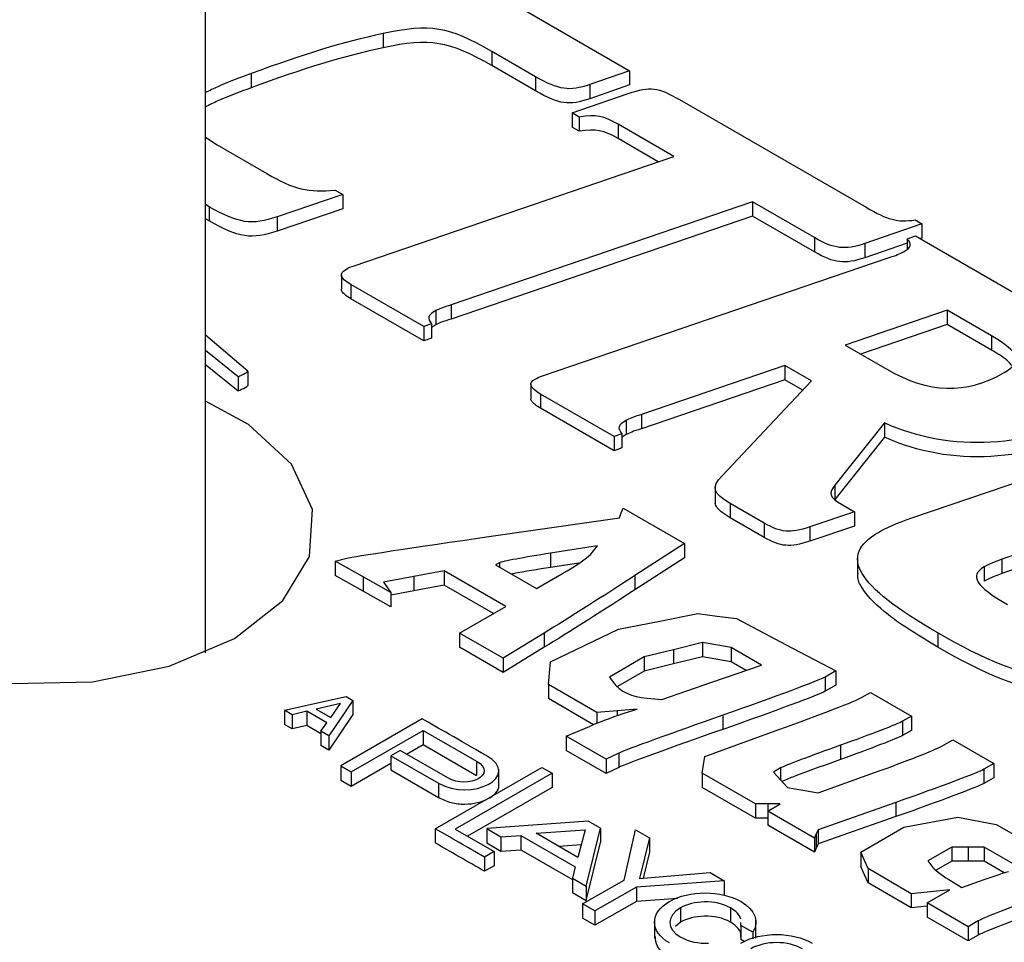
# Model space of a CAD drawing. Units: inches. Extents: x 0.2 to 17.3, y 0.1 to 10.6.
# Drawn here: x 14.5 to 14.8, y 9.4 to 9.7 of the extents above; entities that cross this region are included whole.
import ezdxf

# ---------------------------------------------------------------- set-up
doc = ezdxf.new("R2010")
doc.units = ezdxf.units.IN
doc.header["$MEASUREMENT"] = 0

msp = doc.modelspace()

# ---------------------------------------------------------------- linework, layer by layer
at = {"color": 7, "linetype": 'Continuous', "lineweight": 25}
for p, q in [((14.58827691, 9.51059057), (14.58827691, 10.05700906)), ((14.67951696, 9.695053), (14.70985615, 9.67753856)), ((14.63923771, 9.68818988), (14.63923771, 9.68410718)), ((14.68297639, 9.67582331), (14.67042361, 9.68306987)), ((14.67042361, 9.68306987), (14.67042361, 9.67898717)), ((14.68297639, 9.6717406), (14.67042361, 9.67898717)), ((14.60140292, 9.67670251), (14.60140292, 9.67261981)), ((14.68297639, 9.67582331), (14.68297639, 9.6717406)), ((14.70985615, 9.67753856), (14.69854521, 9.67360011)), ((14.70985615, 9.67753856), (14.70985615, 9.67345585)), ((14.69854521, 9.67360011), (14.69854521, 9.66951741)), ((14.70985615, 9.67345585), (14.69854521, 9.66951741)), ((14.69340788, 9.66545643), (14.70952738, 9.67096187)), ((14.72420468, 9.66925682), (14.77770718, 9.63837049)), ((14.69550245, 9.66424726), (14.69340788, 9.66545643)), ((14.69340788, 9.66545643), (14.69340788, 9.66137372)), ((14.69550245, 9.66424726), (14.69550245, 9.66016455)), ((14.69550245, 9.66016455), (14.69340788, 9.66137372)), ((14.72257978, 9.652962), (14.70659192, 9.66219159)), ((14.70659192, 9.66219159), (14.70659192, 9.65810889)), ((14.58827691, 9.65843948), (14.59165978, 9.65623952)), ((14.59165978, 9.65623952), (14.60585836, 9.64804286)), ((14.71813793, 9.65144352), (14.70659192, 9.65810889)), ((14.63095228, 9.62163861), (14.72257978, 9.652962)), ((14.62771434, 9.64202449), (14.60890757, 9.63565203)), ((14.62547305, 9.64331836), (14.62771434, 9.64202449)), ((14.62771434, 9.64202449), (14.62771434, 9.63794179)), ((14.58939759, 9.63854026), (14.58827691, 9.63918721)), ((14.58939759, 9.63854026), (14.58939759, 9.63445755)), ((14.74515083, 9.63993201), (14.65875071, 9.61042064)), ((14.76292819, 9.62966936), (14.74515083, 9.63993201)), ((14.74515083, 9.63993201), (14.74515083, 9.63584931)), ((14.62771434, 9.63794179), (14.60890757, 9.63156932)), ((14.74515083, 9.63584931), (14.65875071, 9.60633793)), ((14.76292819, 9.62558665), (14.74515083, 9.63584931)), ((14.58939759, 9.63445755), (14.58827691, 9.63510451)), ((14.60890757, 9.63565203), (14.60890757, 9.63156932)), ((14.79372219, 9.63363032), (14.77732132, 9.62796269)), ((14.79177714, 9.63475317), (14.79372219, 9.63363032)), ((14.79372219, 9.63363032), (14.79372219, 9.62954761)), ((14.78950353, 9.62930295), (14.7919064, 9.63017171)), ((14.7919064, 9.63017171), (14.83897545, 9.60299932)), ((14.76292819, 9.62966936), (14.76292819, 9.62558665)), ((14.78950353, 9.62808978), (14.77732132, 9.62387998)), ((14.77732132, 9.62796269), (14.77732132, 9.62387998)), ((14.78950353, 9.62930295), (14.78950353, 9.62627471)), ((14.79372219, 9.62954761), (14.7932626, 9.62938879)), ((14.68521251, 9.59015416), (14.78405144, 9.62391678)), ((14.62728128, 9.6189882), (14.62728128, 9.6149055)), ((14.65090479, 9.60416397), (14.62997954, 9.61624386)), ((14.62997954, 9.61624386), (14.62997954, 9.61216115)), ((14.65090479, 9.60008126), (14.62997954, 9.61216115)), ((14.65875071, 9.61042064), (14.65875071, 9.60633793)), ((14.65437908, 9.60876061), (14.65437908, 9.6046779)), ((14.80096701, 9.60883461), (14.77170527, 9.598838)), ((14.81366953, 9.6015016), (14.80096701, 9.60883461)), ((14.80096701, 9.60883461), (14.80096701, 9.60475191)), ((14.65316117, 9.60495163), (14.65090479, 9.60416397)), ((14.65316117, 9.60495163), (14.65316117, 9.60086893)), ((14.80096701, 9.60475191), (14.77614823, 9.59627313)), ((14.81366953, 9.5974189), (14.80096701, 9.60475191)), ((14.65090479, 9.60416397), (14.65090479, 9.60008126)), ((14.60042415, 9.591404), (14.58827691, 9.60171006)), ((14.65316117, 9.60086893), (14.65090479, 9.60008126)), ((14.81366953, 9.6015016), (14.81366953, 9.5974189)), ((14.58827691, 9.59742692), (14.59770715, 9.58983551)), ((14.77170527, 9.598838), (14.78365652, 9.59193868)), ((14.58827691, 9.59334422), (14.59770715, 9.5857528)), ((14.60042415, 9.591404), (14.60042415, 9.58732129)), ((14.75445144, 9.59301651), (14.71330114, 9.57893108)), ((14.76206985, 9.5886185), (14.75445144, 9.59301651)), ((14.75445144, 9.59301651), (14.75445144, 9.58893381)), ((14.59770715, 9.58983551), (14.59770715, 9.5857528)), ((14.75445144, 9.58893381), (14.71330114, 9.57484838)), ((14.73642891, 9.56139251), (14.76206985, 9.5886185)), ((14.75957904, 9.58597371), (14.75445144, 9.58893381)), ((14.68162636, 9.58762477), (14.68162636, 9.58354206)), ((14.70544941, 9.57267429), (14.68438045, 9.58483714)), ((14.68438045, 9.58483714), (14.68438045, 9.58075443)), ((14.70544941, 9.56859159), (14.68438045, 9.58075443)), ((14.70892952, 9.57726757), (14.70892952, 9.57318487)), ((14.71330114, 9.57893108), (14.71330114, 9.57484838)), ((14.78299209, 9.57654035), (14.76876679, 9.55866833)), ((14.78299209, 9.57654035), (14.78299209, 9.57245765)), ((14.79082357, 9.54931523), (14.86789334, 9.57551339)), ((14.70770556, 9.57346208), (14.70544941, 9.57267429)), ((14.70544941, 9.57267429), (14.70544941, 9.56859159)), ((14.70770556, 9.57346208), (14.70770556, 9.56937938)), ((14.78299209, 9.57245765), (14.76876679, 9.55458563)), ((14.70770556, 9.56937938), (14.70544941, 9.56859159)), ((14.89597336, 9.56445798), (14.81664097, 9.53747203)), ((14.89597336, 9.56037527), (14.81664097, 9.53338933)), ((14.73448262, 9.55840269), (14.73448262, 9.55329931)), ((14.76876679, 9.55866833), (14.76876679, 9.55458563)), ((14.70754534, 9.55073827), (14.70810842, 9.55211527)), ((14.70810842, 9.55211527), (14.72567653, 9.54197342)), ((14.7484937, 9.54782535), (14.7387777, 9.55343428)), ((14.7387777, 9.55343428), (14.7387777, 9.54935157)), ((14.77441925, 9.55105561), (14.76155235, 9.54672662)), ((14.77067888, 9.55321488), (14.77441925, 9.55105561)), ((14.77441925, 9.55105561), (14.77441925, 9.54697291)), ((14.66955209, 9.54398017), (14.70698226, 9.54936112)), ((14.70698226, 9.54936112), (14.70754534, 9.55073827)), ((14.7484937, 9.54374265), (14.7387777, 9.54935157)), ((14.7484937, 9.54782535), (14.7484937, 9.54374265)), ((14.77441925, 9.54697291), (14.76155235, 9.54264392)), ((14.76155235, 9.54672662), (14.76155235, 9.54264392)), ((14.70072331, 9.54129919), (14.68723794, 9.53919003)), ((14.69922632, 9.53935887), (14.70072331, 9.54129919)), ((14.72567653, 9.54197342), (14.71144393, 9.53275599)), ((14.72567653, 9.54197342), (14.72567653, 9.53789071)), ((14.62547132, 9.53688921), (14.62879676, 9.53774414)), ((14.63347931, 9.5324007), (14.62547132, 9.53688921)), ((14.62547132, 9.53688921), (14.62547132, 9.53280651)), ((14.68723794, 9.53919003), (14.68723794, 9.53510732)), ((14.72567653, 9.53789071), (14.71144393, 9.52867329)), ((14.77527898, 9.53804482), (14.77527898, 9.53294144)), ((14.81664097, 9.53747203), (14.81664097, 9.53338933)), ((14.65678241, 9.53412136), (14.6480549, 9.53248719)), ((14.67440011, 9.52395088), (14.65678241, 9.53412136)), ((14.65678241, 9.53412136), (14.65678241, 9.53003865)), ((14.67260335, 9.53646886), (14.67145386, 9.53585686)), ((14.67145386, 9.53585686), (14.68323899, 9.52905345)), ((14.69539321, 9.53638284), (14.68723794, 9.53510732)), ((14.8115812, 9.53524187), (14.8115812, 9.53115916)), ((14.63347931, 9.528318), (14.62547132, 9.53280651)), ((14.64148703, 9.52791204), (14.63347931, 9.5324007)), ((14.63347931, 9.5324007), (14.63347931, 9.528318)), ((14.6480549, 9.53248719), (14.63932752, 9.53085294)), ((14.6480549, 9.53248719), (14.6480549, 9.52840448)), ((14.68323899, 9.52905345), (14.69048409, 9.53323596)), ((14.71144393, 9.53275599), (14.71144393, 9.52867329)), ((14.63932752, 9.53085294), (14.64148703, 9.52791204)), ((14.6480549, 9.52840448), (14.64148703, 9.52717462)), ((14.65678241, 9.53003865), (14.6480549, 9.52840448)), ((14.670864, 9.52190952), (14.65678241, 9.53003865)), ((14.64148703, 9.52382933), (14.63347931, 9.528318)), ((14.64148703, 9.52791204), (14.64148703, 9.52382933)), ((14.66114185, 9.51629705), (14.67440011, 9.52395088)), ((14.71811813, 9.51964453), (14.72952474, 9.52189292)), ((14.72952474, 9.52189292), (14.73502519, 9.52117323)), ((14.73502519, 9.52117323), (14.74052551, 9.52045346)), ((14.74052551, 9.52045346), (14.75477906, 9.51294896)), ((14.69695425, 9.51270006), (14.70671139, 9.51739622)), ((14.70671139, 9.51739622), (14.71811813, 9.51964453)), ((14.66114185, 9.51629705), (14.66114185, 9.51221435)), ((14.67368535, 9.50905584), (14.66114185, 9.51629705)), ((14.68544847, 9.5162972), (14.67368535, 9.50905584)), ((14.68544847, 9.5162972), (14.68544847, 9.5122145)), ((14.79828039, 9.51634562), (14.79828039, 9.51226292)), ((14.67368535, 9.50497314), (14.66114185, 9.51221435)), ((14.68544847, 9.5122145), (14.67368535, 9.50497314)), ((14.68719724, 9.50800398), (14.69695425, 9.51270006)), ((14.72246737, 9.51152504), (14.71411533, 9.5094592)), ((14.73081967, 9.51359089), (14.72246737, 9.51152504)), ((14.72246737, 9.51152504), (14.72246737, 9.50744234)), ((14.73902467, 9.51215671), (14.73081967, 9.51359089)), ((14.73081967, 9.51359089), (14.73081967, 9.50950818)), ((14.74775616, 9.50711613), (14.73902467, 9.51215671)), ((14.73902467, 9.51215671), (14.73902467, 9.50807401)), ((14.75477906, 9.51294896), (14.76903247, 9.50544438)), ((14.67368535, 9.50905584), (14.67368535, 9.50497314)), ((14.71411533, 9.5094592), (14.70410853, 9.5036824)), ((14.71411533, 9.5094592), (14.71411533, 9.50537649)), ((14.73081967, 9.50950818), (14.72246737, 9.50744234)), ((14.73902467, 9.50807401), (14.73081967, 9.50950818)), ((14.68691961, 9.50479013), (14.68719724, 9.50800398)), ((14.72246737, 9.50744234), (14.71411533, 9.50537649)), ((14.73345687, 9.50218936), (14.74775616, 9.50711613)), ((14.74332727, 9.50559017), (14.73902467, 9.50807401)), ((14.68664185, 9.50157622), (14.68691961, 9.50479013)), ((14.70410853, 9.5036824), (14.70520685, 9.50219036)), ((14.71411533, 9.50537649), (14.70644423, 9.50094806)), ((14.76903247, 9.50544438), (14.76599381, 9.5036902)), ((14.76599381, 9.5036902), (14.76599381, 9.4996075)), ((14.76903247, 9.50544438), (14.76903247, 9.50136168)), ((14.70055731, 9.49354299), (14.68664185, 9.50157622)), ((14.68664185, 9.50157622), (14.68664185, 9.49749351)), ((14.71915745, 9.49726252), (14.73345687, 9.50218936)), ((14.76903247, 9.50136168), (14.76599381, 9.4996075)), ((14.6109899, 9.49414828), (14.62860568, 9.49813697)), ((14.62860568, 9.49813697), (14.63058973, 9.49699161)), ((14.69958704, 9.49002042), (14.68664185, 9.49749351)), ((14.71491149, 9.49758773), (14.71915745, 9.49726252)), ((14.77643535, 9.49778857), (14.778993, 9.49928849)), ((14.778993, 9.49928849), (14.79077813, 9.49248508)), ((14.62700491, 9.49610718), (14.62005353, 9.49450237)), ((14.63058973, 9.49699161), (14.62368337, 9.4868205)), ((14.62424289, 9.49208391), (14.62700491, 9.49610718)), ((14.63058973, 9.49699161), (14.63058973, 9.4929089)), ((14.71213084, 9.49451556), (14.70634401, 9.49402931)), ((14.70860149, 9.4934278), (14.71213084, 9.49451556)), ((14.61318035, 9.49288376), (14.6109899, 9.49414828)), ((14.6109899, 9.49414828), (14.6109899, 9.49006557)), ((14.61737553, 9.49385463), (14.61318035, 9.49288376)), ((14.61318035, 9.49288376), (14.61318035, 9.48880106)), ((14.62312989, 9.49053271), (14.61737553, 9.49385463)), ((14.61737553, 9.49385463), (14.61737553, 9.48977193)), ((14.62005353, 9.49450237), (14.62424289, 9.49208391)), ((14.63058973, 9.4929089), (14.62368337, 9.48273779)), ((14.65047825, 9.49168243), (14.62709949, 9.47818616)), ((14.70634401, 9.49402931), (14.70055731, 9.49354299)), ((14.70055731, 9.49354299), (14.70055731, 9.49040488)), ((14.73669029, 9.49276506), (14.73669029, 9.48868235)), ((14.79077813, 9.49248508), (14.78818985, 9.49100284)), ((14.79077813, 9.49248508), (14.79077813, 9.48840237)), ((14.61318035, 9.48880106), (14.6109899, 9.49006557)), ((14.61737553, 9.48977193), (14.61318035, 9.48880106)), ((14.6214242, 9.48743468), (14.61737553, 9.48977193)), ((14.6214242, 9.48812469), (14.62312989, 9.49053271)), ((14.6917012, 9.48674953), (14.69838667, 9.48954478)), ((14.78818985, 9.49100284), (14.78818985, 9.48692013)), ((14.6214242, 9.48812469), (14.6214242, 9.48404198)), ((14.62368337, 9.4868205), (14.6214242, 9.48812469)), ((14.62368337, 9.4868205), (14.62368337, 9.48273779)), ((14.63007072, 9.47647091), (14.65072063, 9.48839185)), ((14.65072063, 9.48839185), (14.6660294, 9.47955428)), ((14.65072063, 9.48839185), (14.65072063, 9.48430914)), ((14.70322023, 9.48009973), (14.6917012, 9.48674953)), ((14.6917012, 9.48674953), (14.6917012, 9.48266683)), ((14.73151308, 9.48091992), (14.75269539, 9.48860428)), ((14.79077813, 9.48840237), (14.78818985, 9.48692013)), ((14.62368337, 9.48273779), (14.6214242, 9.48404198)), ((14.645995, 9.4815811), (14.65072063, 9.48430914)), ((14.65072063, 9.48430914), (14.6660294, 9.47547157)), ((14.77041889, 9.48414555), (14.77041889, 9.48006284)), ((14.79943113, 9.48387353), (14.80256325, 9.48568167)), ((14.80256325, 9.48568167), (14.81434825, 9.47887834)), ((14.64412279, 9.4826619), (14.64143854, 9.48111232)), ((14.64143854, 9.48111232), (14.65508644, 9.47323356)), ((14.64143854, 9.48111232), (14.64143854, 9.47702962)), ((14.65776767, 9.47478488), (14.64412279, 9.4826619)), ((14.70322023, 9.47601703), (14.6917012, 9.48266683)), ((14.70682276, 9.48184695), (14.70322023, 9.48009973)), ((14.70682276, 9.48184695), (14.70682276, 9.47776425)), ((14.73112673, 9.47851937), (14.73151308, 9.48091992)), ((14.62709949, 9.47818616), (14.63007072, 9.47647091)), ((14.62709949, 9.47818616), (14.62709949, 9.47410345)), ((14.63007072, 9.4723882), (14.64143854, 9.47895071)), ((14.65414989, 9.4601925), (14.68476722, 9.47779164)), ((14.6660294, 9.47955428), (14.6660294, 9.47547157)), ((14.68476722, 9.47779164), (14.68769083, 9.47610388)), ((14.70322023, 9.48009973), (14.70322023, 9.47601703)), ((14.70682276, 9.47776425), (14.70322023, 9.47601703)), ((14.73074012, 9.47611883), (14.73112673, 9.47851937)), ((14.75321896, 9.47760612), (14.75120185, 9.47644166)), ((14.81434825, 9.47887834), (14.81149123, 9.47722901)), ((14.81434825, 9.47887834), (14.81434825, 9.47479563)), ((14.63007072, 9.47647091), (14.63007072, 9.4723882)), ((14.64143854, 9.47702962), (14.65508644, 9.46915085)), ((14.68769083, 9.47610388), (14.65993118, 9.46007857)), ((14.67240409, 9.47213499), (14.67240409, 9.47723837)), ((14.68769083, 9.47610388), (14.68769083, 9.47202117)), ((14.74599467, 9.46731256), (14.73074012, 9.47611883)), ((14.73074012, 9.47611883), (14.73074012, 9.47203612)), ((14.75120185, 9.47644166), (14.75317507, 9.47424326)), ((14.76397697, 9.47050184), (14.78013798, 9.47628354)), ((14.81149123, 9.47722901), (14.81149123, 9.47314631)), ((14.81434825, 9.47479563), (14.81149123, 9.47314631)), ((14.62709949, 9.47410345), (14.63007072, 9.4723882)), ((14.65508644, 9.47323356), (14.65508644, 9.46915085)), ((14.68769083, 9.47202117), (14.66346729, 9.45803722)), ((14.74599467, 9.46322986), (14.73074012, 9.47203612)), ((14.75317507, 9.47424326), (14.7551483, 9.472045)), ((14.7551483, 9.472045), (14.76397697, 9.47050184)), ((14.74953025, 9.46731249), (14.74599467, 9.46731256)), ((14.74599467, 9.46731256), (14.74599467, 9.46322986)), ((14.74953025, 9.46527152), (14.75306582, 9.46731256)), ((14.75306582, 9.46731256), (14.74953025, 9.46731249)), ((14.78628663, 9.46774263), (14.76393905, 9.45990573)), ((14.78628663, 9.46774263), (14.78628663, 9.46365993)), ((14.76296231, 9.45751735), (14.74953025, 9.46527152)), ((14.74953025, 9.46527152), (14.74953025, 9.46118881)), ((14.78628663, 9.46365993), (14.76393905, 9.45582302)), ((14.78857434, 9.46059082), (14.8039966, 9.46354627)), ((14.8039966, 9.46354627), (14.81504285, 9.46141881)), ((14.69807622, 9.46233411), (14.66894288, 9.46023354)), ((14.70158628, 9.4603078), (14.69807622, 9.46233411)), ((14.74953025, 9.46322978), (14.74599467, 9.46322986)), ((14.76296231, 9.45343465), (14.74953025, 9.46118881)), ((14.81504285, 9.46141881), (14.8302388, 9.45269628)), ((14.65414989, 9.4601925), (14.65414989, 9.4561098)), ((14.65993118, 9.46007857), (14.67106245, 9.45365263)), ((14.66894288, 9.46023354), (14.67299457, 9.45785301)), ((14.66894288, 9.46023354), (14.66894288, 9.45615084)), ((14.67299457, 9.45785301), (14.67869184, 9.45824703)), ((14.67299457, 9.45785301), (14.67299457, 9.45377031)), ((14.67869184, 9.45824703), (14.6943477, 9.4492678)), ((14.67869184, 9.45824703), (14.67869184, 9.45416433)), ((14.68315051, 9.45888271), (14.69716057, 9.45983268)), ((14.6951078, 9.45198688), (14.68315051, 9.45888271)), ((14.69716057, 9.45983268), (14.6951078, 9.45198688)), ((14.69751046, 9.44373487), (14.70158628, 9.4603078)), ((14.70158628, 9.4603078), (14.70158628, 9.45622509)), ((14.7083457, 9.44547811), (14.71165517, 9.4598746)), ((14.71165517, 9.4598746), (14.71562607, 9.45758225)), ((14.76345075, 9.4587115), (14.76296231, 9.45751735)), ((14.76393905, 9.45990573), (14.76345075, 9.4587115)), ((14.76345075, 9.4587115), (14.76345075, 9.4546288)), ((14.76393905, 9.45990573), (14.76393905, 9.45582302)), ((14.77619312, 9.45345003), (14.78857434, 9.46059082)), ((14.66894288, 9.45615084), (14.67299457, 9.45377031)), ((14.68948508, 9.45522953), (14.69607308, 9.45567624)), ((14.69751046, 9.43965217), (14.70158628, 9.45622509)), ((14.71562607, 9.45758225), (14.71277743, 9.44596018)), ((14.71562607, 9.45758225), (14.71562607, 9.45349954)), ((14.76296231, 9.45751735), (14.76296231, 9.45343465)), ((14.76393905, 9.45582302), (14.76345075, 9.4546288)), ((14.67106245, 9.45365263), (14.66830042, 9.45205815)), ((14.67106245, 9.45365263), (14.67106245, 9.44956993)), ((14.67299457, 9.45377031), (14.67869184, 9.45416433)), ((14.67869184, 9.45416433), (14.69353676, 9.4456502)), ((14.71562607, 9.45349954), (14.71379839, 9.44604286)), ((14.76345075, 9.4546288), (14.76296231, 9.45343465)), ((14.77619312, 9.45345003), (14.77619304, 9.44936728)), ((14.77726956, 9.45109502), (14.77619312, 9.45345003)), ((14.80235285, 9.4549449), (14.79544318, 9.45095603)), ((14.80698263, 9.4549449), (14.80235285, 9.4549449)), ((14.80235285, 9.4549449), (14.80235285, 9.45086219)), ((14.81161254, 9.45494498), (14.80698263, 9.4549449)), ((14.80698263, 9.4549449), (14.80698263, 9.45086219)), ((14.82191261, 9.44899887), (14.81161254, 9.45494498)), ((14.81161254, 9.45494498), (14.81161254, 9.45086227)), ((14.66830042, 9.45205815), (14.66830042, 9.44797544)), ((14.67106245, 9.44956993), (14.66830042, 9.44797544)), ((14.77726956, 9.44701232), (14.77619304, 9.44936728)), ((14.77834613, 9.44873994), (14.77726956, 9.45109502)), ((14.79544318, 9.45095603), (14.79654136, 9.44946407)), ((14.80235285, 9.45086219), (14.79786816, 9.44827324)), ((14.80698263, 9.45086219), (14.80235285, 9.45086219)), ((14.81161254, 9.45086227), (14.80698263, 9.45086219)), ((14.81734643, 9.44755217), (14.81161254, 9.45086227)), ((14.6943477, 9.4492678), (14.69353676, 9.44602884)), ((14.71277743, 9.44596018), (14.73299947, 9.44759782)), ((14.73299947, 9.44759782), (14.73703607, 9.445226)), ((14.77834613, 9.44465724), (14.77726956, 9.44701232)), ((14.79061107, 9.44155606), (14.77834613, 9.44873994)), ((14.77834613, 9.44873994), (14.77834613, 9.44465724)), ((14.69353676, 9.44602884), (14.69751046, 9.44373487)), ((14.69353676, 9.44602884), (14.69353676, 9.44194613)), ((14.69643042, 9.4386513), (14.7083457, 9.44547811)), ((14.69751046, 9.44373487), (14.69751046, 9.43965217)), ((14.73703607, 9.445226), (14.71185855, 9.44345018)), ((14.73703607, 9.445226), (14.73703607, 9.44114329)), ((14.79061111, 9.43747333), (14.77834613, 9.44465724)), ((14.80141496, 9.44565851), (14.80518998, 9.44334484)), ((14.80518998, 9.44334484), (14.81020743, 9.44512573)), ((14.69353676, 9.44194613), (14.69751046, 9.43965217)), ((14.71185855, 9.44345018), (14.69995233, 9.43661815)), ((14.71185855, 9.44345018), (14.71185855, 9.43936747)), ((14.79617848, 9.44212229), (14.79061107, 9.44155606)), ((14.79061107, 9.44155606), (14.79061111, 9.43747333)), ((14.7951975, 9.43890837), (14.80174562, 9.44268852)), ((14.80174562, 9.44268852), (14.79617848, 9.44212229)), ((14.69995233, 9.43661815), (14.69643042, 9.4386513)), ((14.69643042, 9.4386513), (14.69643042, 9.4345686)), ((14.71185855, 9.43936747), (14.69995233, 9.43253545)), ((14.72379517, 9.44020939), (14.71185855, 9.43936747)), ((14.80698263, 9.43210496), (14.7951975, 9.43890837)), ((14.7951975, 9.43890837), (14.7951975, 9.43482567)), ((14.69995233, 9.43661815), (14.69995233, 9.43253545)), ((14.72450592, 9.43747161), (14.72450592, 9.43338891)), ((14.73883915, 9.43748877), (14.73883915, 9.43340607)), ((14.7951975, 9.43793981), (14.79061111, 9.43747333)), ((14.69995233, 9.43253545), (14.69643042, 9.4345686)), ((14.71707686, 9.4338981), (14.71707686, 9.42879472)), ((14.72450592, 9.43338891), (14.72311129, 9.43211961)), ((14.74182265, 9.43248792), (14.74180184, 9.43327552)), ((14.74525773, 9.43057056), (14.74182265, 9.43248792)), ((14.74182265, 9.43248792), (14.74182265, 9.42840521)), ((14.74613393, 9.42882683), (14.74613393, 9.43393021)), ((14.80698263, 9.42802226), (14.7951975, 9.43482567)), ((14.8099013, 9.43378988), (14.80698263, 9.43210496)), ((14.8099013, 9.43378988), (14.8099013, 9.42970717)), ((14.74525773, 9.43057056), (14.74525773, 9.42864649)), ((14.80698263, 9.43210496), (14.80698263, 9.42802226)), ((14.8099013, 9.42970717), (14.80698263, 9.42802226)), ((14.74291729, 9.42779422), (14.74182265, 9.42840521))]:
    msp.add_line(p, q, dxfattribs=at)
at = {"color": 8, "linetype": 'Continuous', "lineweight": 25}
for p, q in [((14.67260335, 9.53646886), (14.67260335, 9.53519328)), ((14.70634401, 9.49402931), (14.70634401, 9.49263102)), ((14.75321896, 9.47760612), (14.75321896, 9.47419437)), ((14.74953025, 9.46731249), (14.74953025, 9.46527152))]:
    msp.add_line(p, q, dxfattribs=at)
at = {"color": 7, "linetype": 'Continuous', "lineweight": 25, "flags": 128}
for points in [[(14.49452691, 9.58275153), (14.4785427, 9.5734527), (14.46766102, 9.56156683), (14.46333154, 9.54835741), (14.46593895, 9.53499815), (14.47525158, 9.52267608), (14.49044195, 9.51248607), (14.51016034, 9.50533354), (14.53265468, 9.50185403), (14.55592625, 9.50235671), (14.57790727, 9.50679691), (14.59664462, 9.51478011), (14.59664462, 9.51478011)], [(14.59664462, 9.51478011), (14.61047342, 9.52559695), (14.61816491, 9.53828632), (14.61903567, 9.55172071), (14.61300833, 9.56470642), (14.60061845, 9.5760896), (14.58827691, 9.58275153)]]:
    msp.add_lwpolyline(points, dxfattribs=at)
at = {"color": 7, "linetype": 'Continuous', "lineweight": 25}
for points in [[(14.67042361, 9.68306987), (14.65816707, 9.69014542), (14.65262513, 9.69108856), (14.63923771, 9.68818988)], [(14.63923771, 9.68818988), (14.62741487, 9.68568), (14.61649905, 9.68231144), (14.60140292, 9.67670251)], [(14.67042361, 9.67898717), (14.65816707, 9.68606272), (14.65262513, 9.68700585), (14.63923771, 9.68410718)], [(14.63923771, 9.68410718), (14.62741487, 9.6815973), (14.61649905, 9.67822873), (14.60140292, 9.67261981)], [(14.69854521, 9.67360011), (14.69261138, 9.67154967), (14.68970005, 9.67194182), (14.68297639, 9.67582331)], [(14.70952738, 9.67096187), (14.71603258, 9.67316604), (14.7179298, 9.67287923), (14.72420468, 9.66925682)], [(14.69854521, 9.66951741), (14.69261138, 9.66746696), (14.68970005, 9.66785912), (14.68297639, 9.6717406)], [(14.70659192, 9.66219159), (14.70240256, 9.66461006), (14.70035884, 9.66498492), (14.69550245, 9.66424726)], [(14.70659192, 9.65810889), (14.70240256, 9.66052736), (14.70035884, 9.66090222), (14.69550245, 9.66016455)], [(14.60585836, 9.64804286), (14.61377904, 9.64347034), (14.61787252, 9.6425547), (14.62547305, 9.64331836)], [(14.60890757, 9.63565203), (14.60155546, 9.63313506), (14.59776704, 9.63370867), (14.58939759, 9.63854026)], [(14.77770718, 9.63837049), (14.7839881, 9.63474459), (14.78662128, 9.63402595), (14.79177714, 9.63475317)], [(14.60890757, 9.63156932), (14.60155546, 9.62905235), (14.59776704, 9.62962597), (14.58939759, 9.63445755)], [(14.77732132, 9.62796269), (14.77165679, 9.62607816), (14.76861059, 9.62638898), (14.76292819, 9.62966936)], [(14.78842651, 9.62557507), (14.79079922, 9.62694481), (14.7908951, 9.62769466), (14.78950353, 9.62930295)], [(14.77732132, 9.62387998), (14.77165679, 9.62199546), (14.76861059, 9.62230627), (14.76292819, 9.62558665)], [(14.78405144, 9.62391678), (14.78646939, 9.62461465), (14.78745398, 9.62501364), (14.78842651, 9.62557507)], [(14.62870194, 9.62068155), (14.62925866, 9.62100293), (14.6301114, 9.62132257), (14.63095228, 9.62163861)], [(14.62997954, 9.61624386), (14.62684372, 9.61805413), (14.62647272, 9.61939464), (14.62870194, 9.62068155)], [(14.65875071, 9.61042064), (14.65648874, 9.60963297), (14.65521394, 9.60924256), (14.65437908, 9.60876061)], [(14.65437908, 9.60876061), (14.65200616, 9.60739074), (14.65177261, 9.60656166), (14.65316117, 9.60495163)], [(14.65875071, 9.60633793), (14.65648874, 9.60555027), (14.65521394, 9.60515986), (14.65437908, 9.6046779)], [(14.8173319, 9.5910162), (14.82276891, 9.59415492), (14.82189226, 9.59675472), (14.81366953, 9.6015016)], [(14.78365652, 9.59193868), (14.79576656, 9.58494771), (14.80631418, 9.5846558), (14.8173319, 9.5910162)], [(14.68438045, 9.58483714), (14.6812386, 9.58665089), (14.68087665, 9.58798966), (14.68282773, 9.589116)], [(14.68282773, 9.589116), (14.68324656, 9.58935779), (14.68394374, 9.58976026), (14.68521251, 9.59015416)], [(14.84395766, 9.58015406), (14.82498952, 9.56920399), (14.80212224, 9.56791186), (14.78299209, 9.57654035)], [(14.70892952, 9.57726757), (14.7065596, 9.57589945), (14.70631119, 9.57507199), (14.70770556, 9.57346208)], [(14.71330114, 9.57893108), (14.71088943, 9.57822986), (14.70976739, 9.57775126), (14.70892952, 9.57726757)], [(14.71330114, 9.57484838), (14.71088943, 9.57414715), (14.70976739, 9.57366856), (14.70892952, 9.57318487)], [(14.84395766, 9.57607136), (14.82498952, 9.56512128), (14.80212224, 9.56382916), (14.78299209, 9.57245765)], [(14.7387777, 9.55343428), (14.73384333, 9.55628283), (14.73330191, 9.5580431), (14.73642891, 9.56139251)], [(14.76876679, 9.55866833), (14.76688767, 9.55637089), (14.76724359, 9.55519803), (14.77067888, 9.55321488)], [(14.78126593, 9.54517281), (14.78349537, 9.54645984), (14.78643966, 9.54781751), (14.79082357, 9.54931523)], [(14.76155235, 9.54672662), (14.75589084, 9.54484384), (14.75328157, 9.54506137), (14.7484937, 9.54782535)], [(14.62879676, 9.53774414), (14.6306256, 9.53821439), (14.64896548, 9.54102059), (14.66955209, 9.54398017)], [(14.76155235, 9.54264392), (14.75589084, 9.54076114), (14.75328157, 9.54097867), (14.7484937, 9.54374265)], [(14.79828039, 9.51634562), (14.77466809, 9.52997671), (14.76968567, 9.53848767), (14.78126593, 9.54517281)], [(14.68723794, 9.53919003), (14.67982114, 9.53803009), (14.6732355, 9.53680548), (14.67260335, 9.53646886)], [(14.69048409, 9.53323596), (14.69446899, 9.5355364), (14.69840311, 9.5382917), (14.69922632, 9.53935887)], [(14.81664097, 9.53747203), (14.81481269, 9.53675513), (14.81255373, 9.53580329), (14.8115812, 9.53524187)], [(14.8115812, 9.53524187), (14.80725439, 9.53274405), (14.80917229, 9.52970209), (14.81828396, 9.52444204)], [(14.71144393, 9.53275599), (14.70361612, 9.52768633), (14.6919181, 9.52027987), (14.68544847, 9.5162972)], [(14.81664097, 9.53338933), (14.81481269, 9.53267243), (14.81255373, 9.53172059), (14.8115812, 9.53115916)], [(14.71144393, 9.52867329), (14.70361612, 9.52360362), (14.6919181, 9.51619717), (14.68544847, 9.5122145)], [(14.86631649, 9.50782757), (14.84016062, 9.49893317), (14.82533079, 9.50072976), (14.79828039, 9.51634562)], [(14.86631649, 9.50374487), (14.84016062, 9.49485046), (14.82533079, 9.49664706), (14.79828039, 9.51226292)], [(14.76599381, 9.5036902), (14.76432261, 9.50272544), (14.75113595, 9.49780908), (14.73669029, 9.49276506)], [(14.70520685, 9.50219036), (14.70716032, 9.49953693), (14.71056928, 9.49792014), (14.71491149, 9.49758773)], [(14.76599381, 9.4996075), (14.76432261, 9.49864273), (14.75113595, 9.49372638), (14.73669029, 9.48868235)], [(14.75269539, 9.48860428), (14.76434555, 9.49283065), (14.77502852, 9.49696356), (14.77643535, 9.49778857)], [(14.66880629, 9.48115386), (14.66091649, 9.48570854), (14.65480715, 9.48921807), (14.65047825, 9.49168243)], [(14.69838667, 9.48954478), (14.70206371, 9.49108229), (14.70666035, 9.49282965), (14.70860149, 9.4934278)], [(14.73669029, 9.49276506), (14.7222445, 9.48772111), (14.70880421, 9.48280789), (14.70682276, 9.48184695)], [(14.78818985, 9.49100284), (14.78676591, 9.49018771), (14.77876933, 9.48710184), (14.77041889, 9.48414555)], [(14.73669029, 9.48868235), (14.7222445, 9.4836384), (14.70880421, 9.47872518), (14.70682276, 9.47776425)], [(14.78818985, 9.48692013), (14.78676591, 9.486105), (14.77876933, 9.48301913), (14.77041889, 9.48006284)], [(14.77041889, 9.48414555), (14.76206831, 9.48118933), (14.75432841, 9.47824659), (14.75321896, 9.47760612)], [(14.78013798, 9.47628354), (14.78902631, 9.47946355), (14.79770835, 9.48287899), (14.79943113, 9.48387353)], [(14.65508644, 9.47323356), (14.66444931, 9.46782848), (14.67928841, 9.47510266), (14.66880629, 9.48115386)], [(14.6660294, 9.47955428), (14.67239412, 9.47588), (14.66364764, 9.47139045), (14.65776767, 9.47478488)], [(14.81149123, 9.47722901), (14.80991986, 9.47632188), (14.79857782, 9.47205296), (14.78628663, 9.46774263)], [(14.81149123, 9.47314631), (14.80991986, 9.47223918), (14.79857782, 9.46797026), (14.78628663, 9.46365993)], [(14.66830042, 9.45205815), (14.66339111, 9.45490152), (14.65867427, 9.45761297), (14.65414989, 9.4601925)], [(14.66830042, 9.44797544), (14.66339111, 9.45081881), (14.65867427, 9.45353027), (14.65414989, 9.4561098)], [(14.79654136, 9.44946407), (14.79714554, 9.4486435), (14.79933858, 9.44693096), (14.80141496, 9.44565851)], [(14.81020743, 9.44512573), (14.81296701, 9.44610527), (14.81672956, 9.44737741), (14.81856875, 9.44795267)], [(14.72132226, 9.43930949), (14.72699282, 9.44258304), (14.73618808, 9.44257781), (14.74186445, 9.43930091)], [(14.8331991, 9.44277003), (14.8219907, 9.43875767), (14.81150661, 9.4347166), (14.8099013, 9.43378988)], [(14.72133713, 9.42745074), (14.71566076, 9.43072764), (14.71565774, 9.43603944), (14.72132226, 9.43930949)], [(14.73883915, 9.43748877), (14.73453625, 9.43997279), (14.72811465, 9.43955489), (14.72450592, 9.43747161)], [(14.74186445, 9.43930091), (14.74598788, 9.43692051), (14.74713686, 9.43354162), (14.74525773, 9.43057056)], [(14.8331991, 9.43868733), (14.8219907, 9.43467497), (14.81150661, 9.4306339), (14.8099013, 9.42970717)], [(14.72450592, 9.43747161), (14.72041545, 9.43511023), (14.72051132, 9.431403), (14.72445227, 9.42918341)], [(14.73883915, 9.43340607), (14.73453625, 9.43589008), (14.72811465, 9.43547218), (14.72450592, 9.43338891)], [(14.74177671, 9.43422631), (14.74144611, 9.43557555), (14.74039471, 9.43659077), (14.73883915, 9.43748877)], [(14.74185691, 9.42740808), (14.74750355, 9.43066782), (14.75665399, 9.43066782), (14.76230947, 9.42740298)], [(14.72445227, 9.42918341), (14.72706133, 9.42771504), (14.72967082, 9.42727973), (14.7325522, 9.42740584)], [(14.75947268, 9.42576534), (14.75538825, 9.42812324), (14.74876326, 9.42812672), (14.74468766, 9.42577392)]]:
    msp.add_open_spline(points, degree=3, dxfattribs=at)
for points, knots in [([(14.60140292, 9.67670251), (14.59814065, 9.67551606), (14.59356441, 9.67385173), (14.58945642, 9.67182777), (14.58827691, 9.67124664)], [0, 0, 0, 0, 0.71287395, 1, 1, 1, 1]), ([(14.60140292, 9.67261981), (14.59814065, 9.67143335), (14.59356441, 9.66976902), (14.58945642, 9.66774507), (14.58827691, 9.66716394)], [0, 0, 0, 0, 0.71287395, 1, 1, 1, 1]), ([(14.62997954, 9.61216115), (14.6294638, 9.61247338), (14.6285368, 9.61303458), (14.62762093, 9.61393528), (14.62722102, 9.61457875), (14.62729329, 9.61488067), (14.62729893, 9.61490423)], [0, 0, 0, 0, 0.398846967, 0.716889999, 0.977909297, 1, 1, 1, 1]), ([(14.65437908, 9.6046779), (14.65397224, 9.60445398), (14.65351343, 9.60420146), (14.65319701, 9.60388861), (14.65316117, 9.60385317)], [0, 0, 0, 0, 0.886727593, 1, 1, 1, 1]), ([(14.81974558, 9.59279495), (14.81921357, 9.59340113), (14.8176834, 9.59514463), (14.81525417, 9.59652104), (14.81366953, 9.5974189)], [0, 0, 0, 0, 0.34767906, 1, 1, 1, 1]), ([(14.59770714, 9.58983551), (14.59770713, 9.58983552), (14.59770713, 9.58983553), (14.59770713, 9.58983555), (14.5977058, 9.58984726), (14.60071722, 9.59112102), (14.60042415, 9.591404)], [0.0001506209, 0.0001506209, 0.0001506209, 0.0001506209, 0.0012408048, 0.0012408048, 0.0012408048, 1, 1, 1, 1]), ([(14.59770714, 9.5857528), (14.59770713, 9.58575282), (14.59770713, 9.58575283), (14.59770713, 9.58575284), (14.5977058, 9.58576455), (14.60071722, 9.58703832), (14.60042415, 9.58732129)], [0.0001506209, 0.0001506209, 0.0001506209, 0.0001506209, 0.0012408048, 0.0012408048, 0.0012408048, 1, 1, 1, 1]), ([(14.68438045, 9.58075443), (14.68386255, 9.58106721), (14.68293308, 9.58162855), (14.68202884, 9.58251945), (14.68155202, 9.58317438), (14.68165929, 9.58349189), (14.68167467, 9.58353744)], [0, 0, 0, 0, 0.393011958, 0.705335712, 0.95772841, 1, 1, 1, 1]), ([(14.70892952, 9.57318487), (14.70852325, 9.57296108), (14.70806233, 9.57270718), (14.70774338, 9.57239296), (14.70770556, 9.5723557)], [0, 0, 0, 0, 0.881422765, 1, 1, 1, 1]), ([(14.7387777, 9.54935157), (14.73796793, 9.54983518), (14.73651174, 9.55070483), (14.73503312, 9.55212615), (14.73437572, 9.55319684), (14.73452589, 9.55373088), (14.7345466, 9.55380453)], [0, 0, 0, 0, 0.383887046, 0.690330836, 0.957289117, 1, 1, 1, 1]), ([(14.68723794, 9.53510732), (14.68361357, 9.53454883), (14.67985913, 9.5339703), (14.67620599, 9.53321282), (14.67607943, 9.53318657)], [0, 0, 0, 0, 0.965355809, 1, 1, 1, 1]), ([(14.79828039, 9.51226292), (14.7932773, 9.51525421), (14.7847214, 9.52036969), (14.77737177, 9.5274658), (14.77515203, 9.53176025), (14.77539117, 9.53317166), (14.77543751, 9.53344514)], [0, 0, 0, 0, 0.487452171, 0.833603319, 0.967757729, 1, 1, 1, 1]), ([(14.77041889, 9.48006284), (14.76627704, 9.47855654), (14.76095232, 9.47662004), (14.75534699, 9.47450571), (14.7539509, 9.47385941), (14.75364623, 9.47371837)], [0, 0, 0, 0, 0.732430598, 0.941607034, 1, 1, 1, 1]), ([(14.65508644, 9.46915085), (14.65625856, 9.46859406), (14.65845782, 9.46754936), (14.66260161, 9.46711212), (14.6663603, 9.46755907), (14.66954331, 9.46871588), (14.67169503, 9.47041834), (14.67255468, 9.47186731), (14.67238433, 9.47260239), (14.67237487, 9.47264322)], [0, 0, 0, 0, 0.193039872, 0.362199976, 0.522493899, 0.679509029, 0.834352493, 0.990797649, 1, 1, 1, 1]), ([(14.74180184, 9.42919281), (14.74181561, 9.42951028), (14.74185097, 9.43032556), (14.7410791, 9.43186768), (14.73967922, 9.43282911), (14.73883915, 9.43340607)], [0, 0, 0, 0, 0.203200362, 0.52183768, 1, 1, 1, 1]), ([(14.72133713, 9.42336804), (14.71994274, 9.42436376), (14.71748506, 9.42611877), (14.717355, 9.42835393), (14.71729873, 9.42932096)], [0, 0, 0, 0, 0.56735758, 1, 1, 1, 1])]:
    msp.add_open_spline(points, degree=3, knots=knots, dxfattribs=at)

doc.saveas('drawing.dxf')
